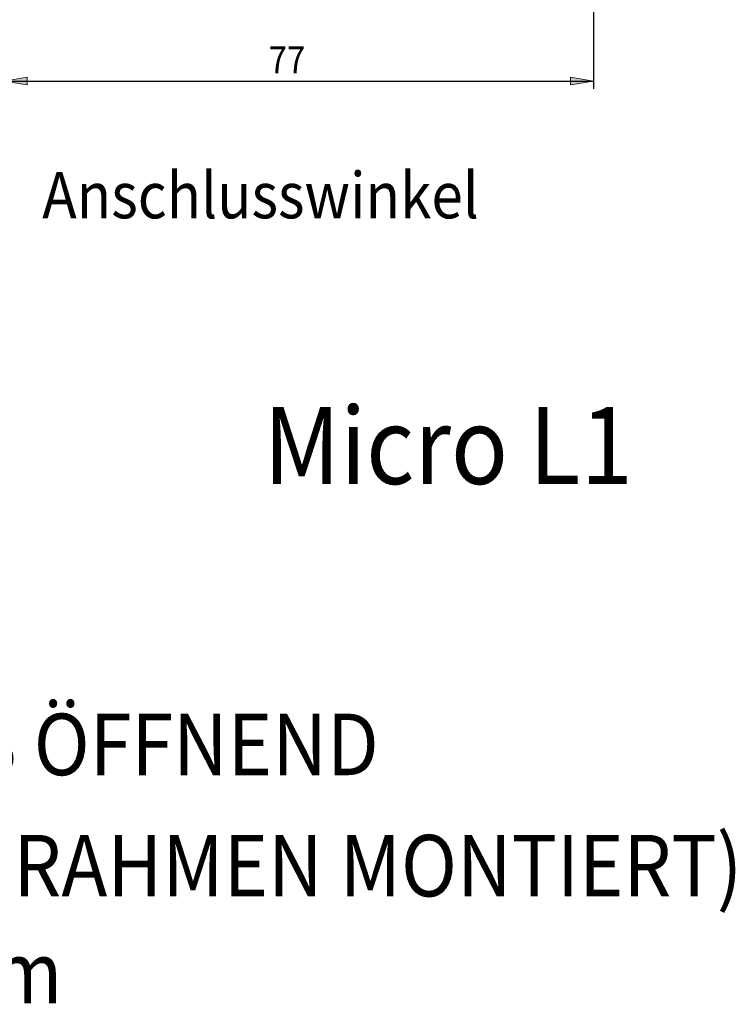
# Model space of a CAD drawing. Units: inches. Extents: x 194 to 414, y 276 to 517.
# Drawn here: x 303 to 396, y 276 to 404 of the extents above; entities that cross this region are included whole.
import ezdxf

# ---------------------------------------------------------------- set-up
doc = ezdxf.new("R2010")
doc.units = ezdxf.units.IN
doc.header["$MEASUREMENT"] = 0

# ---------------------------------------------------------------- blocks, each defined once
blk = doc.blocks.new('block 1036')
at = {"color": 3, "true_color": 0x00ff00, "insert": (306.24, 378.4), "char_height": 6, "attachment_point": 7}
blk.add_mtext('\\fMyriad Pro|b0|i0|c0|p34;\\W0.9;Anschlusswinkel', dxfattribs=at)
blk = doc.blocks.new('block 1041')
at = {"color": 3, "true_color": 0x00ff00, "insert": (335.01, 343.86), "char_height": 10, "attachment_point": 7}
blk.add_mtext('\\fMyriad Pro|b0|i0|c0|p34;\\W0.9;Micro L1', dxfattribs=at)
blk = doc.blocks.new('block 1042')
at = {"color": 3, "true_color": 0x00ff00, "insert": (193.91, 290.26), "char_height": 8, "attachment_point": 7}
blk.add_mtext('\\fMyriad Pro|b0|i0|c0|p34;\\W0.9;(ANTRIEB AUF FENSTERRAHMEN MONTIERT)', dxfattribs=at)
blk = doc.blocks.new('block 1043')
at = {"color": 3, "true_color": 0x00ff00, "insert": (195.01, 306.02), "char_height": 8, "attachment_point": 7}
blk.add_mtext('\\fMyriad Pro|b0|i0|c0|p34;\\W0.9;KIPPFLÜGEL EINWÄRTS ÖFFNEND', dxfattribs=at)
blk = doc.blocks.new('block 1044')
at = {"color": 3, "true_color": 0x00ff00, "insert": (194.38, 276.38), "char_height": 8, "attachment_point": 7}
blk.add_mtext('\\fMyriad Pro|b0|i0|c0|p34;\\W0.9;AB FLÜGELHÖHE 900mm', dxfattribs=at)
blk = doc.blocks.new('block 1057')
at = {"color": 1, "lineweight": 25, "true_color": 0xff0000}
blk.add_lwpolyline([(301.29, 396.24), (377.94, 396.24)], dxfattribs=at)
blk = doc.blocks.new('block 1058')
at = {"color": 1, "lineweight": 25, "true_color": 0xff0000}
blk.add_lwpolyline([(301.29, 401.62), (301.29, 395.24)], dxfattribs=at)
blk = doc.blocks.new('block 1059')
at = {"color": 1, "lineweight": 25, "true_color": 0xff0000}
blk.add_lwpolyline([(377.94, 406.91), (377.94, 395.24)], dxfattribs=at)
blk = doc.blocks.new('block 1060')
at = {"true_color": 0xff0000}
h = blk.add_hatch(color=1, dxfattribs=at)
h.dxf.hatch_style = 2
h.paths.add_polyline_path([(301.29, 396.24), (304.29, 396.74), (304.29, 395.74)])
at = {"lineweight": 0}
blk.add_lwpolyline([(301.29, 396.24), (304.29, 396.74), (304.29, 395.74), (301.29, 396.24)], dxfattribs=at)
blk = doc.blocks.new('block 1061')
at = {"true_color": 0xff0000}
h = blk.add_hatch(color=1, dxfattribs=at)
h.dxf.hatch_style = 2
h.paths.add_polyline_path([(377.94, 396.24), (374.94, 395.74), (374.94, 396.74)])
at = {"lineweight": 0}
blk.add_lwpolyline([(377.94, 396.24), (374.94, 395.74), (374.94, 396.74), (377.94, 396.24)], dxfattribs=at)
blk = doc.blocks.new('block 1062')
at = {"lineweight": 0}
blk.add_lwpolyline([(301.29, 401.62), (301.29, 401.62)], dxfattribs=at)
blk = doc.blocks.new('block 1063')
at = {"lineweight": 0}
blk.add_lwpolyline([(377.94, 406.91), (377.94, 406.91)], dxfattribs=at)
blk = doc.blocks.new('block 1064')
at = {"lineweight": 0}
blk.add_lwpolyline([(377.94, 396.24), (377.94, 396.24)], dxfattribs=at)
blk = doc.blocks.new('block 1065')
at = {"color": 1, "true_color": 0xff0000, "insert": (335.68, 397.24), "char_height": 3.5, "attachment_point": 7}
blk.add_mtext('\\fMyriad Pro|b0|i0|c0|p34;\\W0.9;77', dxfattribs=at)
blk = doc.blocks.new('block 1056')
for name in ['block 1059', 'block 1063', 'block 1058', 'block 1062', 'block 1065', 'block 1060', 'block 1061', 'block 1057', 'block 1064']:
    blk.add_blockref(name, (0, 0))

msp = doc.modelspace()

# ---------------------------------------------------------------- block references
for name in ['block 1056', 'block 1036', 'block 1041', 'block 1043', 'block 1042', 'block 1044']:
    msp.add_blockref(name, (0, 0))

doc.saveas('drawing.dxf')
